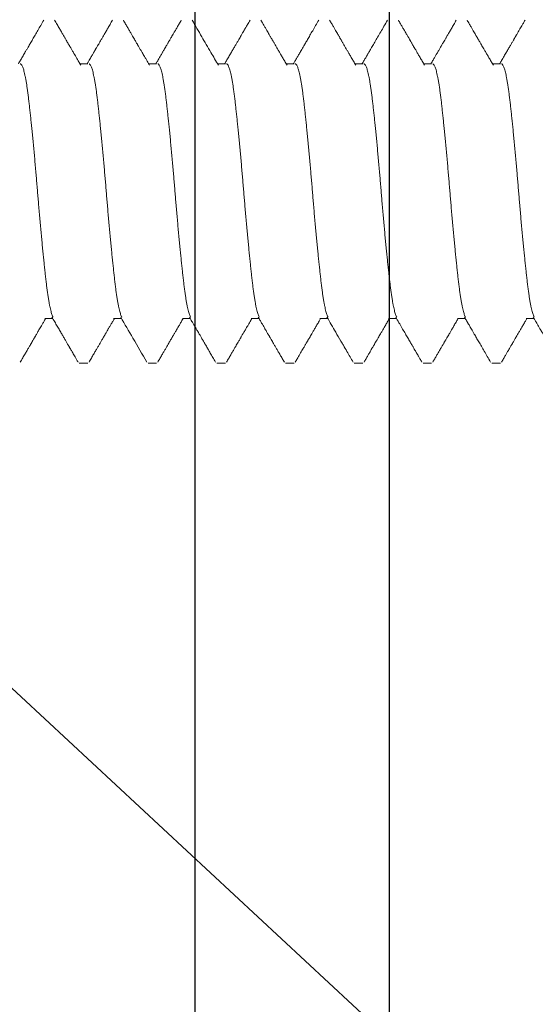
# Model space of a CAD drawing. Extents: x -14.4 to 52.1, y 66.3 to 107.1.
# Drawn here: x 49.2 to 49.5, y 88.2 to 89 of the extents above; entities that cross this region are included whole.
import ezdxf

# ---------------------------------------------------------------- set-up
doc = ezdxf.new("R2010")
doc.units = 0
doc.header["$MEASUREMENT"] = 0
doc.linetypes.add('SLD-Solid', pattern=[0])
doc.layers.get('0').update_dxf_attribs({"linetype": 'CONTINUOUS'})
for name, color, linetype in [('DIMENSION', 1, 'CONTINUOUS'), ('FASTENER(GFC)', 6, 'CONTINUOUS'), ('OBJECT', 4, 'CONTINUOUS'), ('OBJECT_1', 4, 'CONTINUOUS')]:
    doc.layers.add(name, color=color, linetype=linetype)
doc.styles.add('ROMANS', font='romans.shx')
doc.dimstyles.new('INCH_000', dxfattribs={"dimtxt": 0.125, "dimasz": 0.18, "dimexe": 0.06, "dimexo": 0.063, "dimgap": 0.09, "dimtad": 0, "dimtih": 1, "dimtoh": 1, "dimdec": 3, "dimzin": 0, "dimdsep": 46, "dimtxsty": 'ROMANS', "dimcen": -0.045, "dimclrd": 256, "dimclre": 256, "dimclrt": 2, "dimadec": 1, "dimazin": 0, "dimtfac": 1, "dimtdec": 3, "dimtofl": 0, "dimtmove": 0, "dimatfit": 3, "dimfxl": 1, "dimtolj": 1, "dimtzin": 0, "dimarcsym": 0})

# ---------------------------------------------------------------- blocks, each defined once
blk = doc.blocks.new('125967')
at = {"layer": 'OBJECT'}
blk.add_lwpolyline([(0, 0.015), (0, 1.36, 0.414214), (-0.015, 1.375), (-0.11, 1.375, 0.414214), (-0.125, 1.36), (-0.125, 0.14, -0.414214), (-0.14, 0.125), (-2.11, 0.125, 0.414214), (-2.125, 0.11), (-2.125, 0.015, 0.414213), (-2.11, 0), (-0.015, 0, 0.414214)], format="xyb", close=True, dxfattribs=at)
blk = doc.blocks.new('F581S')
at = {"layer": 'FASTENER(GFC)', "linetype": 'SLD-Solid', "lineweight": 15}
for p, q in [((0.05022, 0.12554), (0.04394, 0.12554)), ((0.10043, 0.12554), (0.09416, 0.12554)), ((0.15065, 0.12554), (0.14437, 0.12554)), ((0.20087, 0.12554), (0.19459, 0.12554)), ((0.25108, 0.12554), (0.2448, 0.12554)), ((0.3013, 0.12554), (0.29502, 0.12554)), ((0.35151, 0.12554), (0.34524, 0.12554)), ((0.02511, 0.09292), (0.01939, 0.09292)), ((0.07532, 0.09292), (0.06961, 0.09292)), ((0.12554, 0.09292), (0.11982, 0.09292)), ((0.17576, 0.09292), (0.17004, 0.09292)), ((0.22597, 0.09292), (0.22026, 0.09292)), ((0.27619, 0.09292), (0.27047, 0.09292)), ((0.32641, 0.09292), (0.32069, 0.09292)), ((0.37662, 0.09292), (0.3709, 0.09292)), ((0.04394, -0.09292), (0.04966, -0.09292)), ((0.09416, -0.09292), (0.09987, -0.09292)), ((0.14437, -0.09292), (0.15009, -0.09292)), ((0.19459, -0.09292), (0.20031, -0.09292)), ((0.24481, -0.09292), (0.25052, -0.09292)), ((0.29502, -0.09292), (0.30074, -0.09292)), ((0.34524, -0.09292), (0.35096, -0.09292))]:
    blk.add_line(p, q, dxfattribs=at)
for points, knots in [([(0.01998, 0.09192), (0.01959, 0.09258), (0.01886, 0.09383), (0.01783, 0.09559), (0.01694, 0.09712), (0.01618, 0.09842), (0.01556, 0.0995), (0.01506, 0.10034), (0.01471, 0.10096), (0.01444, 0.10141), (0.01421, 0.1018), (0.01396, 0.10225), (0.01364, 0.10279), (0.01323, 0.10349), (0.01272, 0.10437), (0.01208, 0.10546), (0.01132, 0.10677), (0.01044, 0.10828), (0.00943, 0.11002), (0.0083, 0.11196), (0.00705, 0.11412), (0.00567, 0.11649), (0.00417, 0.11907), (0.00254, 0.12187), (0.00142, 0.1238), (0.00084, 0.12481)], [0, 0, 0, 0, 0.060488, 0.114023, 0.1606, 0.200215, 0.232863, 0.258541, 0.277246, 0.288977, 0.299861, 0.313172, 0.329327, 0.349681, 0.376462, 0.409702, 0.449405, 0.495572, 0.548205, 0.607308, 0.672884, 0.744937, 0.823471, 0.90849, 1, 1, 1, 1]), ([(0.0431, 0.12481), (0.0426, 0.12395), (0.04166, 0.12232), (0.04033, 0.12003), (0.03917, 0.11804), (0.03818, 0.11634), (0.03737, 0.11494), (0.03673, 0.11383), (0.03622, 0.11296), (0.03581, 0.11226), (0.03545, 0.11164), (0.03512, 0.11107), (0.03479, 0.1105), (0.0344, 0.10984), (0.03393, 0.10902), (0.03335, 0.10802), (0.03265, 0.10683), (0.03183, 0.10541), (0.03086, 0.10375), (0.02975, 0.10184), (0.0285, 0.0997), (0.02711, 0.09732), (0.02578, 0.09503), (0.02491, 0.09354), (0.02455, 0.09292)], [0, 0, 0, 0, 0.081083, 0.152872, 0.21537, 0.268582, 0.312512, 0.347162, 0.37275, 0.394165, 0.413439, 0.430865, 0.44775, 0.467019, 0.493594, 0.524085, 0.56115, 0.605759, 0.657908, 0.717591, 0.784803, 0.859537, 0.941784, 1, 1, 1, 1]), ([(0.07019, 0.09192), (0.06991, 0.0924), (0.0694, 0.09327), (0.06874, 0.09441), (0.06824, 0.09527), (0.06789, 0.09587), (0.06762, 0.09633), (0.06737, 0.09675), (0.06702, 0.09735), (0.06654, 0.09819), (0.06585, 0.09937), (0.06502, 0.10079), (0.06405, 0.10246), (0.06284, 0.10453), (0.06139, 0.10703), (0.05966, 0.11), (0.05775, 0.11328), (0.05567, 0.11685), (0.05342, 0.12073), (0.05186, 0.12341), (0.05105, 0.12481)], [0, 0, 0, 0, 0.043902, 0.079514, 0.103944, 0.121976, 0.13436, 0.146669, 0.160035, 0.189371, 0.222788, 0.267895, 0.318778, 0.375166, 0.456469, 0.546897, 0.646458, 0.755157, 0.873002, 1, 1, 1, 1]), ([(0.09332, 0.12481), (0.09283, 0.12396), (0.0919, 0.12236), (0.09059, 0.12011), (0.08944, 0.11813), (0.08846, 0.11644), (0.08764, 0.11503), (0.08698, 0.1139), (0.08646, 0.113), (0.08599, 0.1122), (0.08554, 0.11143), (0.08511, 0.11069), (0.08474, 0.11005), (0.08439, 0.10945), (0.084, 0.10878), (0.0835, 0.10792), (0.08288, 0.10685), (0.08211, 0.10553), (0.08118, 0.10394), (0.08009, 0.10207), (0.07884, 0.09992), (0.07743, 0.0975), (0.07605, 0.09513), (0.07515, 0.09358), (0.07477, 0.09292)], [0, 0, 0, 0, 0.079597, 0.150336, 0.212219, 0.265253, 0.30944, 0.344783, 0.37134, 0.394905, 0.419349, 0.444474, 0.464491, 0.479396, 0.500993, 0.527305, 0.560069, 0.601487, 0.651561, 0.710285, 0.777653, 0.853656, 0.938287, 1, 1, 1, 1]), ([(0.12041, 0.09192), (0.11962, 0.09327), (0.1181, 0.09588), (0.1159, 0.09965), (0.11387, 0.10313), (0.11201, 0.10633), (0.11032, 0.10923), (0.10891, 0.11166), (0.10775, 0.11366), (0.10684, 0.11522), (0.10607, 0.11654), (0.10555, 0.11743), (0.10524, 0.11797), (0.10509, 0.11823), (0.10495, 0.11846), (0.10483, 0.11868), (0.10467, 0.11895), (0.10445, 0.11933), (0.10414, 0.11986), (0.10374, 0.12055), (0.10325, 0.12139), (0.10267, 0.12239), (0.102, 0.12355), (0.10152, 0.12437), (0.10127, 0.12481)], [0, 0, 0, 0, 0.123485, 0.238178, 0.344079, 0.441188, 0.529505, 0.609033, 0.662913, 0.711193, 0.751504, 0.783631, 0.792522, 0.800503, 0.807574, 0.813737, 0.820571, 0.831968, 0.848109, 0.868995, 0.894626, 0.925003, 0.960127, 1, 1, 1, 1]), ([(0.14354, 0.12481), (0.14304, 0.12396), (0.14212, 0.12236), (0.14081, 0.12011), (0.13966, 0.11813), (0.13868, 0.11644), (0.13786, 0.11503), (0.1372, 0.11391), (0.13667, 0.113), (0.13621, 0.1122), (0.13576, 0.11143), (0.13533, 0.11069), (0.13496, 0.11005), (0.13461, 0.10945), (0.13422, 0.10878), (0.13372, 0.10792), (0.1331, 0.10685), (0.13233, 0.10553), (0.1314, 0.10394), (0.13031, 0.10207), (0.12906, 0.09992), (0.12765, 0.0975), (0.12627, 0.09513), (0.12536, 0.09358), (0.12498, 0.09292)], [0, 0, 0, 0, 0.079582, 0.150308, 0.212184, 0.265213, 0.309398, 0.344742, 0.371303, 0.394875, 0.419326, 0.444459, 0.464481, 0.479387, 0.500982, 0.527292, 0.560053, 0.60147, 0.651543, 0.710269, 0.777639, 0.853646, 0.938281, 1, 1, 1, 1]), ([(0.17063, 0.09192), (0.16849, 0.09557), (0.16509, 0.10141), (0.1614, 0.10776), (0.15979, 0.11051), (0.15941, 0.11117), (0.15911, 0.11168), (0.15797, 0.11365), (0.15537, 0.11812), (0.15299, 0.12223), (0.15149, 0.12481)], [0, 0, 0, 0, 0.333452, 0.532618, 0.579041, 0.584809, 0.592397, 0.625658, 0.76454, 1, 1, 1, 1]), ([(0.19375, 0.12481), (0.19326, 0.12396), (0.19233, 0.12236), (0.19102, 0.12011), (0.18988, 0.11813), (0.18889, 0.11644), (0.18807, 0.11503), (0.18742, 0.1139), (0.18689, 0.113), (0.18643, 0.1122), (0.18598, 0.11143), (0.18555, 0.11069), (0.18517, 0.11005), (0.18482, 0.10945), (0.18444, 0.10878), (0.18394, 0.10792), (0.18332, 0.10685), (0.18255, 0.10553), (0.18162, 0.10394), (0.18053, 0.10207), (0.17928, 0.09992), (0.17786, 0.0975), (0.17649, 0.09513), (0.17558, 0.09358), (0.1752, 0.09292)], [0, 0, 0, 0, 0.079594, 0.15033, 0.212213, 0.265246, 0.309433, 0.344777, 0.371337, 0.394902, 0.419341, 0.444456, 0.46447, 0.47938, 0.500983, 0.527299, 0.560067, 0.601487, 0.651562, 0.710287, 0.777655, 0.853657, 0.938286, 1, 1, 1, 1]), ([(0.22084, 0.09192), (0.2204, 0.09267), (0.21957, 0.09411), (0.21837, 0.09615), (0.2173, 0.098), (0.21634, 0.09964), (0.21551, 0.10107), (0.2148, 0.10229), (0.2142, 0.10331), (0.21373, 0.10412), (0.21338, 0.10473), (0.21314, 0.10513), (0.21298, 0.1054), (0.21277, 0.10576), (0.21242, 0.10638), (0.21188, 0.10729), (0.21122, 0.10844), (0.21044, 0.10978), (0.20954, 0.11133), (0.20851, 0.11309), (0.20737, 0.11505), (0.20612, 0.11721), (0.20475, 0.11956), (0.20326, 0.12212), (0.20224, 0.12389), (0.2017, 0.12481)], [0, 0, 0, 0, 0.0685936, 0.1309265, 0.1869941, 0.2367915, 0.2803144, 0.317559, 0.3485222, 0.3732015, 0.3915941, 0.4036986, 0.4099394, 0.4164882, 0.4365993, 0.4660648, 0.5002531, 0.5409815, 0.5881392, 0.6417298, 0.7017578, 0.7669843, 0.8384295, 0.9160996, 1, 1, 1, 1]), ([(0.24397, 0.12481), (0.24343, 0.12389), (0.24241, 0.12212), (0.24093, 0.11958), (0.2396, 0.11728), (0.23839, 0.11521), (0.23732, 0.11337), (0.23639, 0.11176), (0.23558, 0.11038), (0.23491, 0.10922), (0.23436, 0.10828), (0.23394, 0.10755), (0.23356, 0.1069), (0.23315, 0.1062), (0.23268, 0.10539), (0.2322, 0.10457), (0.23173, 0.10376), (0.2312, 0.10284), (0.23054, 0.10171), (0.22971, 0.1003), (0.22873, 0.0986), (0.22757, 0.09662), (0.22645, 0.0947), (0.22571, 0.09344), (0.22541, 0.09292)], [0, 0, 0, 0, 0.086712, 0.166166, 0.238364, 0.303311, 0.361009, 0.411461, 0.454671, 0.490898, 0.520544, 0.543618, 0.559471, 0.58189, 0.609245, 0.635053, 0.659121, 0.685821, 0.721332, 0.765694, 0.818902, 0.880949, 0.951829, 1, 1, 1, 1]), ([(0.27106, 0.09192), (0.27073, 0.09247), (0.27013, 0.09351), (0.2693, 0.09494), (0.2686, 0.09613), (0.26804, 0.09709), (0.26762, 0.09781), (0.26734, 0.09829), (0.26718, 0.09857), (0.26708, 0.09873), (0.26699, 0.0989), (0.26686, 0.09912), (0.26669, 0.09941), (0.26642, 0.09987), (0.26604, 0.10052), (0.26553, 0.10139), (0.26487, 0.10254), (0.26403, 0.10397), (0.26301, 0.10574), (0.26183, 0.10775), (0.26051, 0.11002), (0.25906, 0.11252), (0.25747, 0.11525), (0.25574, 0.11822), (0.25388, 0.12143), (0.25259, 0.12366), (0.25192, 0.12481)], [0, 0, 0, 0, 0.0506524, 0.0941386, 0.1304548, 0.1595964, 0.1815602, 0.1963445, 0.2036636, 0.2067393, 0.2115089, 0.2183598, 0.2272926, 0.2383078, 0.2598238, 0.286483, 0.3182859, 0.3641281, 0.4176552, 0.4788706, 0.5477797, 0.6243868, 0.7071255, 0.7973022, 0.8949244, 1, 1, 1, 1]), ([(0.29419, 0.12481), (0.29366, 0.1239), (0.29264, 0.12215), (0.29118, 0.11964), (0.28985, 0.11735), (0.28865, 0.11528), (0.28757, 0.11342), (0.28662, 0.11179), (0.2858, 0.11037), (0.2851, 0.10917), (0.28452, 0.10818), (0.28408, 0.10742), (0.28371, 0.10678), (0.28333, 0.10613), (0.28289, 0.10539), (0.28244, 0.1046), (0.28197, 0.10379), (0.28143, 0.10287), (0.28077, 0.10173), (0.27994, 0.10031), (0.27895, 0.09861), (0.27779, 0.09663), (0.27667, 0.0947), (0.27593, 0.09344), (0.27563, 0.09292)], [0, 0, 0, 0, 0.085562, 0.16426, 0.236096, 0.301074, 0.359197, 0.410468, 0.45489, 0.492546, 0.523624, 0.548132, 0.563907, 0.583736, 0.60914, 0.634037, 0.657965, 0.68496, 0.720726, 0.765298, 0.818672, 0.88084, 0.951795, 1, 1, 1, 1]), ([(0.32127, 0.09192), (0.31829, 0.09704), (0.3119, 0.108), (0.30553, 0.11896), (0.30213, 0.12481)], [0, 0, 0, 0, 0.467137, 1, 1, 1, 1]), ([(0.3444, 0.12481), (0.34382, 0.12381), (0.34272, 0.12192), (0.34115, 0.1192), (0.33973, 0.11676), (0.33846, 0.11458), (0.33735, 0.11267), (0.33646, 0.11114), (0.33576, 0.10994), (0.33523, 0.10903), (0.33479, 0.10828), (0.33444, 0.10768), (0.33418, 0.10722), (0.33399, 0.10691), (0.33384, 0.10664), (0.33362, 0.10626), (0.3333, 0.10572), (0.33291, 0.10505), (0.33252, 0.10438), (0.33212, 0.10369), (0.33166, 0.1029), (0.33105, 0.10185), (0.33025, 0.10048), (0.32925, 0.09876), (0.32808, 0.09674), (0.32692, 0.09477), (0.32616, 0.09346), (0.32585, 0.09292)], [0, 0, 0, 0, 0.093452, 0.178494, 0.255132, 0.323373, 0.383221, 0.43468, 0.467771, 0.496147, 0.519808, 0.538757, 0.552992, 0.562515, 0.568465, 0.578042, 0.598064, 0.619843, 0.640906, 0.661266, 0.684899, 0.71501, 0.759691, 0.81369, 0.877002, 0.949617, 1, 1, 1, 1]), ([(0.37149, 0.09192), (0.37081, 0.09308), (0.36951, 0.09531), (0.36763, 0.09853), (0.36592, 0.10147), (0.36437, 0.10414), (0.36297, 0.10654), (0.36173, 0.10866), (0.36078, 0.1103), (0.36007, 0.11152), (0.35959, 0.11235), (0.35918, 0.11305), (0.35885, 0.11362), (0.35857, 0.1141), (0.3583, 0.11457), (0.35797, 0.11514), (0.35753, 0.11589), (0.35697, 0.11686), (0.35628, 0.11804), (0.35548, 0.11943), (0.35454, 0.12103), (0.35349, 0.12285), (0.35274, 0.12413), (0.35235, 0.12481)], [0, 0, 0, 0, 0.106168, 0.203979, 0.293442, 0.37457, 0.447382, 0.511899, 0.568156, 0.597178, 0.622791, 0.64431, 0.661736, 0.675076, 0.687787, 0.704201, 0.727072, 0.756403, 0.792194, 0.834447, 0.883164, 0.938347, 1, 1, 1, 1]), ([(0.39462, 0.12481), (0.39401, 0.12376), (0.39285, 0.12177), (0.3912, 0.11893), (0.38972, 0.11637), (0.3884, 0.1141), (0.38724, 0.11212), (0.38629, 0.11049), (0.38553, 0.10918), (0.38494, 0.10817), (0.38448, 0.10736), (0.38413, 0.10677), (0.38388, 0.10634), (0.38365, 0.10594), (0.38331, 0.10536), (0.38286, 0.10458), (0.38228, 0.10359), (0.38164, 0.10249), (0.3809, 0.10122), (0.38006, 0.09978), (0.3791, 0.09812), (0.37801, 0.09626), (0.37698, 0.0945), (0.37632, 0.09336), (0.37606, 0.09292)], [0, 0, 0, 0, 0.098237, 0.187435, 0.267603, 0.338746, 0.40087, 0.45398, 0.492331, 0.524063, 0.549179, 0.56768, 0.579568, 0.590007, 0.605666, 0.633657, 0.663736, 0.698362, 0.737556, 0.78286, 0.834468, 0.893119, 0.958807, 1, 1, 1, 1]), ([(0.04319, -0.09291), (0.04318, -0.09292), (0.04303, -0.09297), (0.04273, -0.09278), (0.04228, -0.09234), (0.04184, -0.09157), (0.04139, -0.09054), (0.04094, -0.08925), (0.0405, -0.08769), (0.04005, -0.08586), (0.03959, -0.08373), (0.03912, -0.08129), (0.03865, -0.07854), (0.03819, -0.07554), (0.03773, -0.07231), (0.03729, -0.06887), (0.03687, -0.0653), (0.03645, -0.06161), (0.03603, -0.05778), (0.0356, -0.05376), (0.03516, -0.04956), (0.03471, -0.0451), (0.03424, -0.04039), (0.03376, -0.03544), (0.03329, -0.03038), (0.03281, -0.02522), (0.03234, -0.01999), (0.03189, -0.01483), (0.03145, -0.00975), (0.03103, -0.00478), (0.03062, 0.00017), (0.03022, 0.00513), (0.02979, 0.0102), (0.02934, 0.01538), (0.02888, 0.02064), (0.02841, 0.02586), (0.02793, 0.03101), (0.02745, 0.03606), (0.02699, 0.04089), (0.02653, 0.0455), (0.02608, 0.04986), (0.02565, 0.05405), (0.02522, 0.05806), (0.02479, 0.06194), (0.02437, 0.06569), (0.02394, 0.06931), (0.02349, 0.07272), (0.02303, 0.07592), (0.02257, 0.07889), (0.02211, 0.08156), (0.02165, 0.08393), (0.0212, 0.086), (0.02075, 0.08781), (0.0203, 0.08935), (0.01985, 0.09063), (0.01949, 0.09148), (0.01928, 0.0918), (0.01923, 0.09189)], [0, 0, 0, 0, 0.001303, 0.02014, 0.03916, 0.058334, 0.076525, 0.094799, 0.113129, 0.131486, 0.149843, 0.16928, 0.188652, 0.207926, 0.22707, 0.246055, 0.264856, 0.282624, 0.300555, 0.318624, 0.336804, 0.355071, 0.374507, 0.393976, 0.413444, 0.432878, 0.452244, 0.47151, 0.489556, 0.507459, 0.525197, 0.542946, 0.56086, 0.580013, 0.599293, 0.618669, 0.638109, 0.657579, 0.677046, 0.695368, 0.713629, 0.731802, 0.749862, 0.767782, 0.786609, 0.80543, 0.824436, 0.843599, 0.862886, 0.882268, 0.900599, 0.918957, 0.937313, 0.95564, 0.973909, 0.993192, 1, 1, 1, 1]), ([(0.09339, -0.09291), (0.09338, -0.09292), (0.09323, -0.09297), (0.09293, -0.09278), (0.09248, -0.09234), (0.09204, -0.09157), (0.09159, -0.09054), (0.09114, -0.08925), (0.0907, -0.08769), (0.09025, -0.08586), (0.08979, -0.08373), (0.08932, -0.08129), (0.08885, -0.07854), (0.08839, -0.07554), (0.08793, -0.07231), (0.08749, -0.06887), (0.08707, -0.0653), (0.08665, -0.06161), (0.08623, -0.05778), (0.0858, -0.05376), (0.08536, -0.04956), (0.08491, -0.0451), (0.08444, -0.04039), (0.08396, -0.03544), (0.08349, -0.03038), (0.08301, -0.02522), (0.08254, -0.01999), (0.08209, -0.01483), (0.08165, -0.00975), (0.08123, -0.00478), (0.08082, 0.00017), (0.08042, 0.00513), (0.07999, 0.0102), (0.07954, 0.01538), (0.07908, 0.02064), (0.07861, 0.02586), (0.07813, 0.03101), (0.07765, 0.03606), (0.07719, 0.04089), (0.07673, 0.0455), (0.07628, 0.04986), (0.07585, 0.05405), (0.07542, 0.05806), (0.07499, 0.06194), (0.07457, 0.06569), (0.07414, 0.06931), (0.07369, 0.07272), (0.07323, 0.07592), (0.07277, 0.07889), (0.07231, 0.08156), (0.07185, 0.08393), (0.0714, 0.086), (0.07095, 0.08781), (0.0705, 0.08935), (0.07005, 0.09063), (0.06969, 0.09148), (0.06948, 0.0918), (0.06943, 0.09189)], [0, 0, 0, 0, 0.001303, 0.02014, 0.03916, 0.058334, 0.076525, 0.094799, 0.113129, 0.131486, 0.149843, 0.16928, 0.188652, 0.207926, 0.22707, 0.246055, 0.264856, 0.282624, 0.300555, 0.318624, 0.336804, 0.355071, 0.374507, 0.393976, 0.413444, 0.432878, 0.452244, 0.47151, 0.489556, 0.507459, 0.525197, 0.542946, 0.56086, 0.580013, 0.599293, 0.618669, 0.638109, 0.657579, 0.677046, 0.695368, 0.713629, 0.731802, 0.749862, 0.767782, 0.786609, 0.80543, 0.824436, 0.843599, 0.862886, 0.882268, 0.900599, 0.918957, 0.937313, 0.95564, 0.973909, 0.993192, 1, 1, 1, 1]), ([(0.14359, -0.09291), (0.14358, -0.09292), (0.14343, -0.09297), (0.14313, -0.09278), (0.14268, -0.09234), (0.14224, -0.09157), (0.14179, -0.09054), (0.14134, -0.08925), (0.1409, -0.08769), (0.14045, -0.08586), (0.13999, -0.08373), (0.13952, -0.08129), (0.13905, -0.07854), (0.13859, -0.07554), (0.13813, -0.07231), (0.13769, -0.06887), (0.13727, -0.0653), (0.13685, -0.06161), (0.13643, -0.05778), (0.136, -0.05376), (0.13556, -0.04956), (0.13511, -0.0451), (0.13464, -0.04039), (0.13416, -0.03544), (0.13369, -0.03038), (0.13321, -0.02522), (0.13274, -0.01999), (0.13229, -0.01483), (0.13185, -0.00975), (0.13143, -0.00478), (0.13102, 0.00017), (0.13062, 0.00513), (0.13019, 0.0102), (0.12974, 0.01538), (0.12928, 0.02064), (0.12881, 0.02586), (0.12833, 0.03101), (0.12785, 0.03606), (0.12739, 0.04089), (0.12693, 0.0455), (0.12648, 0.04986), (0.12605, 0.05405), (0.12562, 0.05806), (0.12519, 0.06194), (0.12477, 0.06569), (0.12434, 0.06931), (0.12389, 0.07272), (0.12343, 0.07592), (0.12297, 0.07889), (0.12251, 0.08156), (0.12205, 0.08393), (0.1216, 0.086), (0.12115, 0.08781), (0.1207, 0.08935), (0.12025, 0.09063), (0.11989, 0.09148), (0.11968, 0.0918), (0.11963, 0.09189)], [0, 0, 0, 0, 0.001303, 0.02014, 0.03916, 0.058334, 0.076525, 0.094799, 0.113129, 0.131486, 0.149843, 0.16928, 0.188652, 0.207926, 0.22707, 0.246055, 0.264856, 0.282624, 0.300555, 0.318624, 0.336804, 0.355071, 0.374507, 0.393976, 0.413444, 0.432878, 0.452244, 0.47151, 0.489556, 0.507459, 0.525197, 0.542946, 0.56086, 0.580013, 0.599293, 0.618669, 0.638109, 0.657579, 0.677046, 0.695368, 0.713629, 0.731802, 0.749862, 0.767782, 0.786609, 0.80543, 0.824436, 0.843599, 0.862886, 0.882268, 0.900599, 0.918957, 0.937313, 0.95564, 0.973909, 0.993192, 1, 1, 1, 1]), ([(0.19379, -0.09291), (0.19378, -0.09292), (0.19363, -0.09297), (0.19333, -0.09278), (0.19288, -0.09234), (0.19244, -0.09157), (0.19199, -0.09054), (0.19154, -0.08925), (0.1911, -0.08769), (0.19065, -0.08586), (0.19019, -0.08373), (0.18972, -0.08129), (0.18925, -0.07854), (0.18879, -0.07554), (0.18833, -0.07231), (0.18789, -0.06887), (0.18747, -0.0653), (0.18705, -0.06161), (0.18663, -0.05778), (0.1862, -0.05376), (0.18576, -0.04956), (0.18531, -0.0451), (0.18484, -0.04039), (0.18436, -0.03544), (0.18389, -0.03038), (0.18341, -0.02522), (0.18294, -0.01999), (0.18249, -0.01483), (0.18205, -0.00975), (0.18163, -0.00478), (0.18122, 0.00017), (0.18082, 0.00513), (0.18039, 0.0102), (0.17994, 0.01538), (0.17948, 0.02064), (0.17901, 0.02586), (0.17853, 0.03101), (0.17805, 0.03606), (0.17759, 0.04089), (0.17713, 0.0455), (0.17668, 0.04986), (0.17625, 0.05405), (0.17582, 0.05806), (0.17539, 0.06194), (0.17497, 0.06569), (0.17454, 0.06931), (0.17409, 0.07272), (0.17363, 0.07592), (0.17317, 0.07889), (0.17271, 0.08156), (0.17225, 0.08393), (0.1718, 0.086), (0.17135, 0.08781), (0.1709, 0.08935), (0.17045, 0.09063), (0.17009, 0.09148), (0.16988, 0.0918), (0.16983, 0.09189)], [0, 0, 0, 0, 0.001303, 0.02014, 0.03916, 0.058334, 0.076525, 0.094799, 0.113129, 0.131486, 0.149843, 0.16928, 0.188652, 0.207926, 0.22707, 0.246055, 0.264856, 0.282624, 0.300555, 0.318624, 0.336804, 0.355071, 0.374507, 0.393976, 0.413444, 0.432878, 0.452244, 0.47151, 0.489556, 0.507459, 0.525197, 0.542946, 0.56086, 0.580013, 0.599293, 0.618669, 0.638109, 0.657579, 0.677046, 0.695368, 0.713629, 0.731802, 0.749862, 0.767782, 0.786609, 0.80543, 0.824436, 0.843599, 0.862886, 0.882268, 0.900599, 0.918957, 0.937313, 0.95564, 0.973909, 0.993192, 1, 1, 1, 1]), ([(0.24399, -0.09291), (0.24398, -0.09292), (0.24383, -0.09297), (0.24353, -0.09278), (0.24308, -0.09234), (0.24264, -0.09157), (0.24219, -0.09054), (0.24174, -0.08925), (0.2413, -0.08769), (0.24085, -0.08586), (0.24039, -0.08373), (0.23992, -0.08129), (0.23945, -0.07854), (0.23899, -0.07554), (0.23853, -0.07231), (0.23809, -0.06887), (0.23767, -0.0653), (0.23725, -0.06161), (0.23683, -0.05778), (0.2364, -0.05376), (0.23596, -0.04956), (0.23551, -0.0451), (0.23504, -0.04039), (0.23456, -0.03544), (0.23409, -0.03038), (0.23361, -0.02522), (0.23314, -0.01999), (0.23269, -0.01483), (0.23225, -0.00975), (0.23183, -0.00478), (0.23142, 0.00017), (0.23102, 0.00513), (0.23059, 0.0102), (0.23014, 0.01538), (0.22968, 0.02064), (0.22921, 0.02586), (0.22873, 0.03101), (0.22825, 0.03606), (0.22779, 0.04089), (0.22733, 0.0455), (0.22688, 0.04986), (0.22645, 0.05405), (0.22602, 0.05806), (0.22559, 0.06194), (0.22517, 0.06569), (0.22474, 0.06931), (0.22429, 0.07272), (0.22383, 0.07592), (0.22337, 0.07889), (0.22291, 0.08156), (0.22245, 0.08393), (0.222, 0.086), (0.22155, 0.08781), (0.2211, 0.08935), (0.22065, 0.09063), (0.22029, 0.09148), (0.22008, 0.0918), (0.22003, 0.09189)], [0, 0, 0, 0, 0.001303, 0.02014, 0.03916, 0.058334, 0.076525, 0.094799, 0.113129, 0.131486, 0.149843, 0.16928, 0.188652, 0.207926, 0.22707, 0.246055, 0.264856, 0.282624, 0.300555, 0.318624, 0.336804, 0.355071, 0.374507, 0.393976, 0.413444, 0.432878, 0.452244, 0.47151, 0.489556, 0.507459, 0.525197, 0.542946, 0.56086, 0.580013, 0.599293, 0.618669, 0.638109, 0.657579, 0.677046, 0.695368, 0.713629, 0.731802, 0.749862, 0.767782, 0.786609, 0.80543, 0.824436, 0.843599, 0.862886, 0.882268, 0.900599, 0.918957, 0.937313, 0.95564, 0.973909, 0.993192, 1, 1, 1, 1]), ([(0.29419, -0.09291), (0.29418, -0.09292), (0.29403, -0.09297), (0.29373, -0.09278), (0.29328, -0.09234), (0.29284, -0.09157), (0.29239, -0.09054), (0.29194, -0.08925), (0.2915, -0.08769), (0.29105, -0.08586), (0.29059, -0.08373), (0.29012, -0.08129), (0.28965, -0.07854), (0.28919, -0.07554), (0.28873, -0.07231), (0.28829, -0.06887), (0.28787, -0.0653), (0.28745, -0.06161), (0.28703, -0.05778), (0.2866, -0.05376), (0.28616, -0.04956), (0.28571, -0.0451), (0.28524, -0.04039), (0.28476, -0.03544), (0.28429, -0.03038), (0.28381, -0.02522), (0.28334, -0.01999), (0.28289, -0.01483), (0.28245, -0.00975), (0.28203, -0.00478), (0.28162, 0.00017), (0.28122, 0.00513), (0.28079, 0.0102), (0.28034, 0.01538), (0.27988, 0.02064), (0.27941, 0.02586), (0.27893, 0.03101), (0.27845, 0.03606), (0.27799, 0.04089), (0.27753, 0.0455), (0.27708, 0.04986), (0.27665, 0.05405), (0.27622, 0.05806), (0.27579, 0.06194), (0.27537, 0.06569), (0.27494, 0.06931), (0.27449, 0.07272), (0.27403, 0.07592), (0.27357, 0.07889), (0.27311, 0.08156), (0.27265, 0.08393), (0.2722, 0.086), (0.27175, 0.08781), (0.2713, 0.08935), (0.27085, 0.09063), (0.27049, 0.09148), (0.27028, 0.0918), (0.27023, 0.09189)], [0, 0, 0, 0, 0.001303, 0.02014, 0.03916, 0.058334, 0.076525, 0.094799, 0.113129, 0.131486, 0.149843, 0.16928, 0.188652, 0.207926, 0.22707, 0.246055, 0.264856, 0.282624, 0.300555, 0.318624, 0.336804, 0.355071, 0.374507, 0.393976, 0.413444, 0.432878, 0.452244, 0.47151, 0.489556, 0.507459, 0.525197, 0.542946, 0.56086, 0.580013, 0.599293, 0.618669, 0.638109, 0.657579, 0.677046, 0.695368, 0.713629, 0.731802, 0.749862, 0.767782, 0.786609, 0.80543, 0.824436, 0.843599, 0.862886, 0.882268, 0.900599, 0.918957, 0.937313, 0.95564, 0.973909, 0.993192, 1, 1, 1, 1]), ([(0.34439, -0.09291), (0.34438, -0.09292), (0.34423, -0.09297), (0.34393, -0.09278), (0.34348, -0.09234), (0.34304, -0.09157), (0.34259, -0.09054), (0.34214, -0.08925), (0.3417, -0.08769), (0.34125, -0.08586), (0.34079, -0.08373), (0.34032, -0.08129), (0.33985, -0.07854), (0.33939, -0.07554), (0.33893, -0.07231), (0.33849, -0.06887), (0.33807, -0.0653), (0.33765, -0.06161), (0.33723, -0.05778), (0.3368, -0.05376), (0.33636, -0.04956), (0.33591, -0.0451), (0.33544, -0.04039), (0.33496, -0.03544), (0.33449, -0.03038), (0.33401, -0.02522), (0.33354, -0.01999), (0.33309, -0.01483), (0.33265, -0.00975), (0.33223, -0.00478), (0.33182, 0.00017), (0.33142, 0.00513), (0.33099, 0.0102), (0.33054, 0.01538), (0.33008, 0.02064), (0.32961, 0.02586), (0.32913, 0.03101), (0.32865, 0.03606), (0.32819, 0.04089), (0.32773, 0.0455), (0.32728, 0.04986), (0.32685, 0.05405), (0.32642, 0.05806), (0.32599, 0.06194), (0.32557, 0.06569), (0.32514, 0.06931), (0.32469, 0.07272), (0.32423, 0.07592), (0.32377, 0.07889), (0.32331, 0.08156), (0.32285, 0.08393), (0.3224, 0.086), (0.32195, 0.08781), (0.3215, 0.08935), (0.32105, 0.09063), (0.32069, 0.09148), (0.32048, 0.0918), (0.32043, 0.09189)], [0, 0, 0, 0, 0.001303, 0.02014, 0.03916, 0.058334, 0.076525, 0.094799, 0.113129, 0.131486, 0.149843, 0.16928, 0.188652, 0.207926, 0.22707, 0.246055, 0.264856, 0.282624, 0.300555, 0.318624, 0.336804, 0.355071, 0.374507, 0.393976, 0.413444, 0.432878, 0.452244, 0.47151, 0.489556, 0.507459, 0.525197, 0.542946, 0.56086, 0.580013, 0.599293, 0.618669, 0.638109, 0.657579, 0.677046, 0.695368, 0.713629, 0.731802, 0.749862, 0.767782, 0.786609, 0.80543, 0.824436, 0.843599, 0.862886, 0.882268, 0.900599, 0.918957, 0.937313, 0.95564, 0.973909, 0.993192, 1, 1, 1, 1]), ([(0.39459, -0.09291), (0.39458, -0.09292), (0.39443, -0.09297), (0.39413, -0.09278), (0.39368, -0.09234), (0.39324, -0.09157), (0.39279, -0.09054), (0.39234, -0.08925), (0.3919, -0.08769), (0.39145, -0.08586), (0.39099, -0.08373), (0.39052, -0.08129), (0.39005, -0.07854), (0.38959, -0.07554), (0.38913, -0.07231), (0.38869, -0.06887), (0.38827, -0.0653), (0.38785, -0.06161), (0.38743, -0.05778), (0.387, -0.05376), (0.38656, -0.04956), (0.38611, -0.0451), (0.38564, -0.04039), (0.38516, -0.03544), (0.38469, -0.03038), (0.38421, -0.02522), (0.38374, -0.01999), (0.38329, -0.01483), (0.38285, -0.00975), (0.38243, -0.00478), (0.38202, 0.00017), (0.38162, 0.00513), (0.38119, 0.0102), (0.38074, 0.01538), (0.38028, 0.02064), (0.37981, 0.02586), (0.37933, 0.03101), (0.37885, 0.03606), (0.37839, 0.04089), (0.37793, 0.0455), (0.37748, 0.04986), (0.37705, 0.05405), (0.37662, 0.05806), (0.37619, 0.06194), (0.37577, 0.06569), (0.37534, 0.06931), (0.37489, 0.07272), (0.37443, 0.07592), (0.37397, 0.07889), (0.37351, 0.08156), (0.37305, 0.08393), (0.3726, 0.086), (0.37215, 0.08781), (0.3717, 0.08935), (0.37125, 0.09063), (0.37089, 0.09148), (0.37068, 0.0918), (0.37063, 0.09189)], [0, 0, 0, 0, 0.001303, 0.02014, 0.03916, 0.058334, 0.076525, 0.094799, 0.113129, 0.131486, 0.149843, 0.16928, 0.188652, 0.207926, 0.22707, 0.246055, 0.264856, 0.282624, 0.300555, 0.318624, 0.336804, 0.355071, 0.374507, 0.393976, 0.413444, 0.432878, 0.452244, 0.47151, 0.489556, 0.507459, 0.525197, 0.542946, 0.56086, 0.580013, 0.599293, 0.618669, 0.638109, 0.657579, 0.677046, 0.695368, 0.713629, 0.731802, 0.749862, 0.767782, 0.786609, 0.80543, 0.824436, 0.843599, 0.862886, 0.882268, 0.900599, 0.918957, 0.937313, 0.95564, 0.973909, 0.993192, 1, 1, 1, 1]), ([(0.02594, -0.12481), (0.02635, -0.12411), (0.02712, -0.12278), (0.02822, -0.12088), (0.0292, -0.1192), (0.03006, -0.11772), (0.0308, -0.11645), (0.03142, -0.11539), (0.03191, -0.11453), (0.03229, -0.11389), (0.03255, -0.11344), (0.03273, -0.11314), (0.03289, -0.11286), (0.03309, -0.11252), (0.03334, -0.11207), (0.03366, -0.11154), (0.03402, -0.11091), (0.03463, -0.10987), (0.03551, -0.10835), (0.03672, -0.10627), (0.03808, -0.10393), (0.03961, -0.10131), (0.04129, -0.09842), (0.04294, -0.0956), (0.04403, -0.09373), (0.0445, -0.09292)], [0, 0, 0, 0, 0.0657863, 0.1250637, 0.177835, 0.2241032, 0.2638704, 0.2971385, 0.3239091, 0.3441841, 0.3579637, 0.3654817, 0.3731787, 0.3839827, 0.3979004, 0.4149325, 0.4350103, 0.4570577, 0.513496, 0.5784115, 0.6518577, 0.7338721, 0.8244822, 0.9237084, 1, 1, 1, 1]), ([(0.04907, -0.09192), (0.04963, -0.09287), (0.05069, -0.0947), (0.05222, -0.09732), (0.05361, -0.0997), (0.05486, -0.10185), (0.05597, -0.10375), (0.05693, -0.10541), (0.05776, -0.10683), (0.05846, -0.10802), (0.05904, -0.10902), (0.05951, -0.10984), (0.0599, -0.1105), (0.06023, -0.11107), (0.06056, -0.11164), (0.06092, -0.11226), (0.06133, -0.11296), (0.06183, -0.11383), (0.06248, -0.11494), (0.06329, -0.11634), (0.06428, -0.11804), (0.06544, -0.12003), (0.06677, -0.12232), (0.06771, -0.12395), (0.06821, -0.12481)], [0, 0, 0, 0, 0.08702, 0.166762, 0.239216, 0.304377, 0.362237, 0.41279, 0.45603, 0.491954, 0.521504, 0.547262, 0.565941, 0.582311, 0.599209, 0.6179, 0.638671, 0.663488, 0.697085, 0.739672, 0.791255, 0.851834, 0.921414, 1, 1, 1, 1]), ([(0.07616, -0.12481), (0.07676, -0.12377), (0.07791, -0.12179), (0.07956, -0.11896), (0.08104, -0.11641), (0.08237, -0.11413), (0.08353, -0.11213), (0.08453, -0.1104), (0.08538, -0.10895), (0.08606, -0.10778), (0.08658, -0.10688), (0.08695, -0.10625), (0.08722, -0.10578), (0.08752, -0.10527), (0.08792, -0.10458), (0.08844, -0.1037), (0.08901, -0.10271), (0.08963, -0.10164), (0.0904, -0.10033), (0.09134, -0.0987), (0.09251, -0.0967), (0.09365, -0.09474), (0.09441, -0.09345), (0.09471, -0.09292)], [0, 0, 0, 0, 0.097447, 0.186217, 0.266316, 0.33775, 0.400525, 0.454646, 0.500115, 0.536938, 0.565115, 0.584649, 0.595963, 0.609069, 0.632723, 0.661225, 0.69214, 0.725468, 0.761949, 0.815565, 0.878373, 0.950364, 1, 1, 1, 1]), ([(0.09929, -0.09192), (0.09987, -0.09291), (0.10097, -0.0948), (0.10254, -0.0975), (0.10395, -0.09992), (0.1052, -0.10207), (0.10629, -0.10394), (0.10722, -0.10553), (0.10799, -0.10685), (0.10861, -0.10792), (0.10911, -0.10878), (0.1095, -0.10945), (0.10985, -0.11005), (0.11022, -0.11069), (0.11065, -0.11143), (0.1111, -0.1122), (0.11157, -0.113), (0.11209, -0.11391), (0.11275, -0.11503), (0.11357, -0.11644), (0.11455, -0.11813), (0.1157, -0.12011), (0.11701, -0.12236), (0.11794, -0.12396), (0.11843, -0.12481)], [0, 0, 0, 0, 0.090415, 0.172471, 0.24616, 0.311473, 0.368402, 0.41694, 0.457082, 0.48883, 0.514327, 0.535263, 0.549718, 0.569138, 0.593514, 0.617227, 0.640086, 0.665842, 0.700108, 0.74294, 0.794343, 0.854317, 0.922869, 1, 1, 1, 1]), ([(0.12638, -0.12481), (0.12723, -0.12333), (0.12889, -0.12048), (0.1313, -0.11634), (0.13354, -0.11248), (0.13561, -0.10892), (0.13724, -0.10612), (0.13844, -0.10407), (0.13922, -0.10272), (0.13989, -0.10157), (0.14044, -0.10063), (0.14083, -0.09995), (0.14109, -0.0995), (0.14123, -0.09926), (0.14133, -0.0991), (0.14141, -0.09895), (0.14154, -0.09873), (0.14177, -0.09835), (0.14211, -0.09777), (0.14257, -0.09697), (0.14315, -0.09598), (0.14384, -0.09479), (0.14445, -0.09376), (0.14482, -0.09311), (0.14493, -0.09292)], [0, 0, 0, 0, 0.13882, 0.268631, 0.389442, 0.501266, 0.604111, 0.652078, 0.69482, 0.730954, 0.760481, 0.783404, 0.794377, 0.802771, 0.806001, 0.809694, 0.81664, 0.826975, 0.846025, 0.871095, 0.902185, 0.939291, 0.98241, 1, 1, 1, 1]), ([(0.1495, -0.09192), (0.15008, -0.09291), (0.15118, -0.09479), (0.15275, -0.09748), (0.15415, -0.09989), (0.15539, -0.10202), (0.15647, -0.10386), (0.15738, -0.10543), (0.15812, -0.10671), (0.15873, -0.10775), (0.15925, -0.10864), (0.1597, -0.10942), (0.16011, -0.11013), (0.16049, -0.11078), (0.16089, -0.11146), (0.16131, -0.11219), (0.16178, -0.11299), (0.16234, -0.11396), (0.16304, -0.11515), (0.16388, -0.1166), (0.16486, -0.11829), (0.16599, -0.12024), (0.16727, -0.12244), (0.16817, -0.12399), (0.16864, -0.12481)], [0, 0, 0, 0, 0.090322, 0.172105, 0.24534, 0.310017, 0.366129, 0.41367, 0.452632, 0.483027, 0.509029, 0.533932, 0.553845, 0.573375, 0.594007, 0.615893, 0.639123, 0.667775, 0.704056, 0.747969, 0.799517, 0.858703, 0.925529, 1, 1, 1, 1]), ([(0.17659, -0.12481), (0.17736, -0.12348), (0.17885, -0.12093), (0.18098, -0.11726), (0.18294, -0.11389), (0.18471, -0.11084), (0.18631, -0.10809), (0.18773, -0.10565), (0.1889, -0.10364), (0.18985, -0.10201), (0.19062, -0.1007), (0.19132, -0.09949), (0.19198, -0.09836), (0.19252, -0.09742), (0.19297, -0.09666), (0.19334, -0.09603), (0.19375, -0.09532), (0.19427, -0.09443), (0.19475, -0.0936), (0.19506, -0.09307), (0.19515, -0.09292)], [0, 0, 0, 0, 0.1248174, 0.2399587, 0.3454329, 0.4412489, 0.527414, 0.603935, 0.6708181, 0.716518, 0.7570243, 0.7948436, 0.8301888, 0.8630606, 0.8832442, 0.9023683, 0.9220662, 0.9497147, 0.9862097, 1, 1, 1, 1]), ([(0.19972, -0.09192), (0.2003, -0.09291), (0.2014, -0.09479), (0.20297, -0.09748), (0.20437, -0.09989), (0.20561, -0.10202), (0.20668, -0.10386), (0.20759, -0.10543), (0.20834, -0.10671), (0.20895, -0.10775), (0.20946, -0.10864), (0.20992, -0.10942), (0.21033, -0.11013), (0.21071, -0.11078), (0.21111, -0.11146), (0.21153, -0.11219), (0.212, -0.11299), (0.21256, -0.11396), (0.21325, -0.11515), (0.21409, -0.1166), (0.21508, -0.1183), (0.21621, -0.12024), (0.21749, -0.12244), (0.21839, -0.12399), (0.21886, -0.12481)], [0, 0, 0, 0, 0.09032, 0.172101, 0.245334, 0.310011, 0.366123, 0.413663, 0.452627, 0.483023, 0.509026, 0.53393, 0.553843, 0.573374, 0.594008, 0.615895, 0.639127, 0.667781, 0.704063, 0.747977, 0.799524, 0.858709, 0.925532, 1, 1, 1, 1]), ([(0.22681, -0.12481), (0.22712, -0.12427), (0.22771, -0.12326), (0.22853, -0.12184), (0.22924, -0.12062), (0.22983, -0.1196), (0.23027, -0.11885), (0.23057, -0.11833), (0.23079, -0.11795), (0.23098, -0.11764), (0.23114, -0.11736), (0.23127, -0.11713), (0.23142, -0.11686), (0.2316, -0.11656), (0.2318, -0.11623), (0.23209, -0.11573), (0.2325, -0.11502), (0.23305, -0.11406), (0.23375, -0.11287), (0.23458, -0.11144), (0.23557, -0.10974), (0.23669, -0.10781), (0.23794, -0.10567), (0.23931, -0.10332), (0.24079, -0.10076), (0.2424, -0.098), (0.24394, -0.09537), (0.24494, -0.09365), (0.24536, -0.09292)], [0, 0, 0, 0, 0.050699, 0.095142, 0.133332, 0.165271, 0.19096, 0.203843, 0.214285, 0.226736, 0.233296, 0.240387, 0.248641, 0.258059, 0.268642, 0.280388, 0.305047, 0.335005, 0.370654, 0.416919, 0.470198, 0.530487, 0.597779, 0.67207, 0.75184, 0.838347, 0.931585, 1, 1, 1, 1]), ([(0.24994, -0.09192), (0.25176, -0.09504), (0.25472, -0.10013), (0.25876, -0.10705), (0.26332, -0.1149), (0.26673, -0.12077), (0.26908, -0.12481)], [0, 0, 0, 0, 0.284707, 0.464271, 0.632089, 1, 1, 1, 1]), ([(0.27703, -0.12481), (0.27756, -0.12389), (0.27857, -0.12215), (0.28, -0.11968), (0.28128, -0.11749), (0.2824, -0.11557), (0.28335, -0.11392), (0.28415, -0.11255), (0.28479, -0.11145), (0.28527, -0.11062), (0.28561, -0.11004), (0.28587, -0.10959), (0.28613, -0.10915), (0.28645, -0.1086), (0.28685, -0.10791), (0.28736, -0.10703), (0.28799, -0.10594), (0.28876, -0.10463), (0.28966, -0.10308), (0.2907, -0.1013), (0.29187, -0.09928), (0.29318, -0.09704), (0.29443, -0.09489), (0.29525, -0.09349), (0.29558, -0.09292)], [0, 0, 0, 0, 0.08606, 0.163509, 0.23235, 0.292589, 0.344231, 0.387278, 0.421733, 0.4476, 0.464879, 0.476538, 0.490166, 0.506142, 0.528412, 0.555134, 0.589051, 0.630301, 0.678881, 0.734787, 0.798013, 0.868551, 0.946393, 1, 1, 1, 1]), ([(0.30015, -0.09192), (0.30061, -0.0927), (0.30147, -0.09418), (0.3027, -0.09628), (0.30377, -0.09812), (0.3047, -0.09971), (0.30545, -0.10101), (0.30609, -0.10209), (0.30665, -0.10306), (0.30721, -0.10402), (0.30776, -0.10498), (0.30824, -0.10579), (0.30858, -0.10638), (0.3088, -0.10675), (0.30899, -0.10708), (0.30925, -0.10754), (0.30965, -0.10823), (0.3102, -0.10916), (0.31088, -0.11033), (0.31169, -0.11172), (0.31263, -0.11334), (0.3137, -0.11518), (0.31491, -0.11726), (0.31625, -0.11957), (0.31773, -0.12211), (0.31876, -0.12388), (0.31929, -0.12481)], [0, 0, 0, 0, 0.071431, 0.135191, 0.191273, 0.239671, 0.280377, 0.309456, 0.338698, 0.368104, 0.397674, 0.425772, 0.441958, 0.452072, 0.459174, 0.472406, 0.493495, 0.521983, 0.557869, 0.59994, 0.649035, 0.705157, 0.768311, 0.838499, 0.915727, 1, 1, 1, 1]), ([(0.32724, -0.12481), (0.32784, -0.12377), (0.329, -0.12179), (0.33066, -0.11893), (0.33218, -0.11631), (0.33357, -0.11392), (0.33481, -0.11178), (0.33592, -0.10988), (0.33688, -0.10822), (0.33771, -0.1068), (0.3384, -0.10561), (0.33892, -0.10473), (0.33928, -0.1041), (0.33953, -0.10368), (0.33974, -0.10332), (0.33992, -0.103), (0.34011, -0.10268), (0.34032, -0.10232), (0.34058, -0.10187), (0.34094, -0.10125), (0.3414, -0.10047), (0.34196, -0.0995), (0.34264, -0.09834), (0.34342, -0.097), (0.34431, -0.09547), (0.34511, -0.09409), (0.34562, -0.09322), (0.3458, -0.09292)], [0, 0, 0, 0, 0.097217, 0.186908, 0.269078, 0.343733, 0.410879, 0.470518, 0.522655, 0.567294, 0.604437, 0.634086, 0.650678, 0.663448, 0.67389, 0.684037, 0.693901, 0.703553, 0.717875, 0.736665, 0.761293, 0.791759, 0.828058, 0.870189, 0.918147, 0.97193, 1, 1, 1, 1]), ([(0.35037, -0.09192), (0.35087, -0.09278), (0.35182, -0.09441), (0.35316, -0.0967), (0.35432, -0.0987), (0.35527, -0.10032), (0.35603, -0.10163), (0.35666, -0.1027), (0.35723, -0.10369), (0.35775, -0.10457), (0.35813, -0.10524), (0.35839, -0.10568), (0.35857, -0.10599), (0.35877, -0.10634), (0.35911, -0.10692), (0.35961, -0.10777), (0.36029, -0.10894), (0.36113, -0.11039), (0.36214, -0.11212), (0.3633, -0.11412), (0.36463, -0.1164), (0.36611, -0.11896), (0.36776, -0.12179), (0.36891, -0.12377), (0.36951, -0.12481)], [0, 0, 0, 0, 0.07858, 0.148299, 0.20915, 0.261123, 0.296498, 0.328812, 0.358795, 0.386449, 0.409439, 0.419552, 0.426829, 0.437075, 0.452038, 0.47933, 0.515011, 0.559085, 0.611556, 0.672425, 0.741699, 0.819382, 0.90548, 1, 1, 1, 1]), ([(0.37746, -0.12481), (0.3782, -0.12353), (0.37964, -0.12104), (0.38174, -0.11743), (0.38371, -0.11405), (0.38554, -0.1109), (0.38725, -0.10797), (0.3887, -0.10547), (0.38992, -0.10337), (0.3909, -0.10169), (0.39175, -0.10024), (0.39234, -0.09922), (0.39272, -0.09857), (0.39293, -0.0982), (0.39313, -0.09787), (0.39333, -0.09752), (0.39364, -0.09699), (0.39412, -0.09618), (0.39478, -0.09503), (0.39544, -0.09391), (0.39587, -0.09318), (0.39601, -0.09292)], [0, 0, 0, 0, 0.1203621, 0.2335777, 0.3396507, 0.438586, 0.530389, 0.6150641, 0.6738948, 0.7275894, 0.7732459, 0.8107197, 0.8234188, 0.8348096, 0.8448929, 0.8542376, 0.8683664, 0.8947066, 0.9306866, 0.9763012, 1, 1, 1, 1])]:
    blk.add_open_spline(points, degree=3, knots=knots, dxfattribs=at)
blk = doc.blocks.new('126069')
at = {"layer": 'OBJECT_1'}
blk.add_lwpolyline([(-3.178, -0.166), (1.644, -0.166, 0.414214), (1.659, -0.151), (1.659, 1.319, 0.414214), (1.644, 1.334), (1.532, 1.334, 0.414214), (1.517, 1.319), (1.517, -0.009, -0.414214), (1.502, -0.024), (0.1774, -0.024, -0.404345), (0.14742, 0.00499, 0.188717), (0.10487, 0.10372, 1), (0.06043, 0.05977, -2.377804), (-0.06106, 0.05913, 1), (-0.10597, 0.1026, 0.277924), (-0.14024, -0.0457, -0.509804), (-0.16876, -0.085), (-1.36524, -0.085, -0.509804)], format="xyb", dxfattribs=at)

msp = doc.modelspace()

# ---------------------------------------------------------------- block references
msp.add_blockref('126069', (47.78289, 87.87599))
at = {"layer": 'DIMENSION', "extrusion": (0, 0, -1), "xscale": -1, "zscale": -1, "rotation": 180}
msp.add_blockref('F581S', (-49.56689, 88.83498), dxfattribs=at)
at = {"layer": 'OBJECT_1', "extrusion": (0, 0, -1), "zscale": -1, "rotation": 180}
msp.add_blockref('125967', (-49.56689, 89.58499), dxfattribs=at)

# ---------------------------------------------------------------- leaders
at = {"layer": 'DIMENSION'}
msp.add_leader([(48.10192, 89.45998), (51.9432, 85.8942), (51.54568, 84.8611)], dimstyle='INCH_000', override={"dimscale": 2}, dxfattribs=at)

doc.saveas('drawing.dxf')
